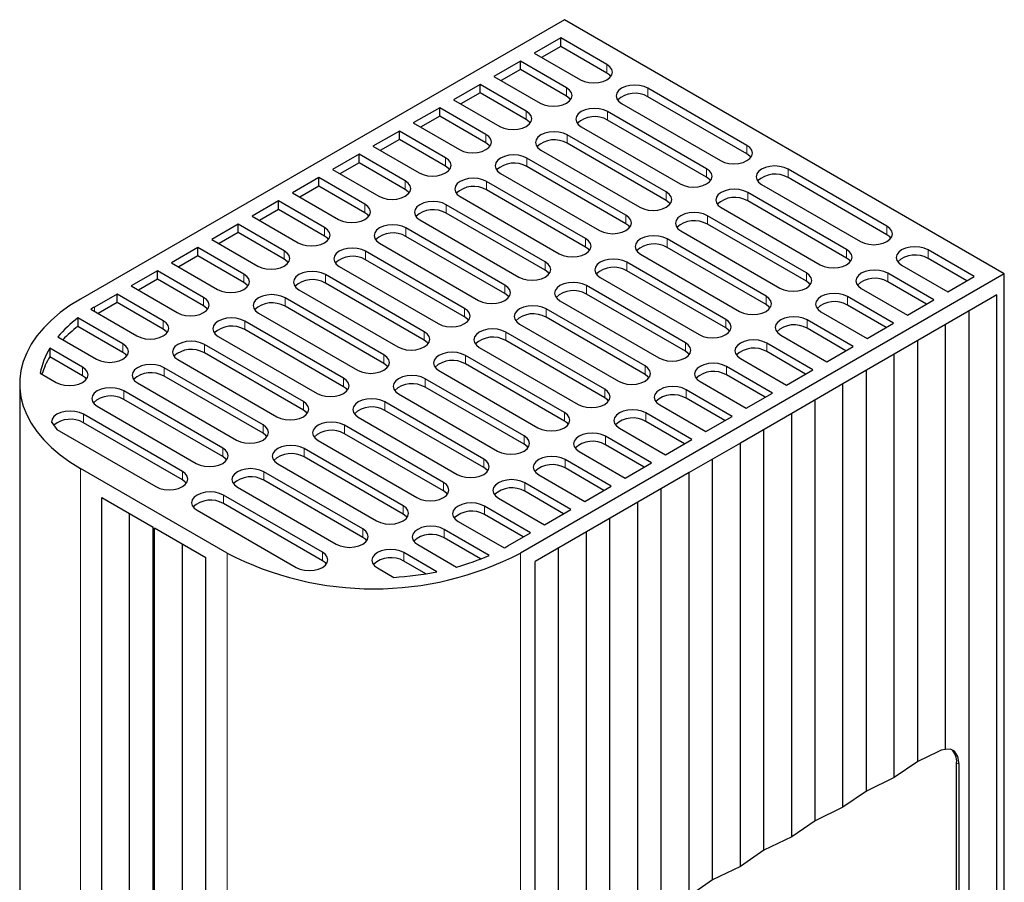
# Model space of a CAD drawing. Units: millimetres. Extents: x 0 to 420, y 0 to 297.
# Drawn here: x 312 to 360, y 164 to 206 of the extents above; entities that cross this region are included whole.
import ezdxf

# ---------------------------------------------------------------- set-up
doc = ezdxf.new("R2010")
doc.units = ezdxf.units.MM

msp = doc.modelspace()

# ---------------------------------------------------------------- linework, layer by layer
at = {"color": 7, "linetype": 'Continuous', "lineweight": 25}
for p, q in [((338.6319, 205.5585), (315.2974, 192.0878)), ((359.8451, 193.3124), (338.6319, 205.5585)), ((338.4551, 204.6809), (337.1824, 203.9461)), ((340.6825, 203.395), (338.4551, 204.6809)), ((338.4551, 204.2726), (338.4551, 204.6809)), ((338.4551, 204.2726), (337.536, 203.742)), ((340.6825, 202.9867), (338.4551, 204.2726)), ((337.1824, 203.9461), (339.4097, 202.6602)), ((336.5106, 203.5583), (335.2378, 202.8235)), ((338.738, 202.2725), (336.5106, 203.5583)), ((336.5106, 203.15), (336.5106, 203.5583)), ((335.2378, 202.8235), (337.4652, 201.5377)), ((336.5106, 203.15), (335.5914, 202.6194)), ((338.738, 201.8642), (336.5106, 203.15)), ((334.5661, 202.4357), (333.2933, 201.701)), ((336.7934, 201.1499), (334.5661, 202.4357)), ((334.5661, 202.0275), (334.5661, 202.4357)), ((347.4354, 199.4967), (342.6624, 202.252)), ((334.5661, 202.0275), (333.6469, 201.4968)), ((336.7934, 200.7416), (334.5661, 202.0275)), ((347.4354, 199.0884), (342.6624, 201.8438)), ((332.6215, 201.3132), (331.3487, 200.5784)), ((334.8489, 200.0273), (332.6215, 201.3132)), ((332.6215, 200.9049), (332.6215, 201.3132)), ((333.2933, 201.701), (335.5207, 200.4151)), ((341.3896, 201.5173), (346.1626, 198.7619)), ((332.6215, 200.9049), (331.7023, 200.3743)), ((334.8489, 199.6191), (332.6215, 200.9049)), ((345.4909, 198.3741), (340.7179, 201.1295)), ((331.3487, 200.5784), (333.5761, 199.2926)), ((339.4451, 200.3947), (344.2181, 197.6393)), ((345.4909, 197.9658), (340.7179, 200.7212)), ((330.677, 200.1906), (329.4042, 199.4558)), ((332.9044, 198.9048), (330.677, 200.1906)), ((330.677, 199.7823), (330.677, 200.1906)), ((343.5463, 197.2515), (338.7733, 200.0069)), ((329.4042, 199.4558), (331.6316, 198.17)), ((330.677, 199.7823), (329.7578, 199.2517)), ((332.9044, 198.4965), (330.677, 199.7823)), ((343.5463, 196.8433), (338.7733, 199.5987)), ((328.7324, 199.0681), (327.4596, 198.3333)), ((330.9598, 197.7822), (328.7324, 199.0681)), ((328.7324, 198.6598), (328.7324, 199.0681)), ((337.5006, 199.2722), (342.2735, 196.5168)), ((328.7324, 198.6598), (327.8132, 198.1292)), ((330.9598, 197.3739), (328.7324, 198.6598)), ((341.6018, 196.129), (336.8288, 198.8844)), ((341.6018, 195.7207), (336.8288, 198.4761)), ((327.4596, 198.3333), (329.687, 197.0474)), ((335.556, 198.1496), (340.329, 195.3942)), ((354.1883, 195.5983), (349.4153, 198.3537)), ((326.7879, 197.9455), (325.5151, 197.2107)), ((326.7879, 197.5372), (325.8687, 197.0066)), ((329.0153, 196.6596), (326.7879, 197.9455)), ((326.7879, 197.5372), (326.7879, 197.9455)), ((329.0153, 196.2514), (326.7879, 197.5372)), ((339.6572, 195.0064), (334.8843, 197.7618)), ((348.1425, 197.6189), (352.9155, 194.8636)), ((354.1883, 195.19), (349.4153, 197.9454)), ((325.5151, 197.2107), (327.7425, 195.9249)), ((339.6572, 194.5982), (334.8843, 197.3535)), ((352.2437, 194.4758), (347.4708, 197.2311)), ((324.8433, 196.8229), (323.5706, 196.0882)), ((327.0707, 195.5371), (324.8433, 196.8229)), ((324.8433, 196.4147), (324.8433, 196.8229)), ((337.7127, 193.8839), (332.9397, 196.6392)), ((333.6115, 197.027), (338.3844, 194.2717)), ((352.2437, 194.0675), (347.4708, 196.8229)), ((323.5706, 196.0882), (325.7979, 194.8023)), ((324.8433, 196.4147), (323.9242, 195.884)), ((327.0707, 195.1288), (324.8433, 196.4147)), ((337.7127, 193.4756), (332.9397, 196.231)), ((350.2992, 193.3532), (345.5262, 196.1086)), ((346.198, 196.4964), (350.9709, 193.741)), ((322.8988, 195.7004), (321.626, 194.9656)), ((325.1262, 194.4145), (322.8988, 195.7004)), ((322.8988, 195.2921), (322.8988, 195.7004)), ((331.6669, 195.9045), (336.4399, 193.1491)), ((350.2992, 192.9449), (345.5262, 195.7003)), ((322.8988, 195.2921), (321.9796, 194.7615)), ((325.1262, 194.0063), (322.8988, 195.2921)), ((335.7681, 192.7613), (330.9952, 195.5167)), ((344.2534, 195.3738), (349.0264, 192.6184)), ((321.626, 194.9656), (323.8534, 193.6798)), ((329.7224, 194.7819), (334.4954, 192.0265)), ((335.7681, 192.353), (330.9952, 195.1084)), ((348.3546, 192.2306), (343.5817, 194.986)), ((320.9543, 194.5778), (319.6815, 193.843)), ((323.1816, 193.292), (320.9543, 194.5778)), ((320.9543, 194.1695), (320.9543, 194.5778)), ((333.8236, 191.6387), (329.0506, 194.3941)), ((342.3089, 194.2512), (347.0819, 191.4959)), ((348.3546, 191.8224), (343.5817, 194.5777)), ((358.3956, 193.1695), (356.1682, 194.4553)), ((319.6815, 193.843), (321.9089, 192.5572)), ((320.9543, 194.1695), (320.0351, 193.6389)), ((323.1816, 192.8837), (320.9543, 194.1695)), ((333.8236, 191.2305), (329.0506, 193.9858)), ((346.4101, 191.1081), (341.6371, 193.8635)), ((354.8954, 193.7206), (357.1228, 192.4347)), ((358.0419, 192.9654), (356.1682, 194.0471)), ((319.0097, 193.4552), (317.7369, 192.7205)), ((321.2371, 192.1694), (319.0097, 193.4552)), ((319.0097, 193.047), (319.0097, 193.4552)), ((331.8791, 190.5162), (327.1061, 193.2716)), ((327.7778, 193.6593), (332.5508, 190.904)), ((359.8451, 193.3124), (336.5106, 179.8416)), ((346.4101, 190.6998), (341.6371, 193.4552)), ((356.451, 192.0469), (354.2236, 193.3328)), ((359.8451, 148.4026), (359.8451, 193.3124)), ((319.0097, 193.047), (318.0905, 192.5163)), ((321.2371, 191.7611), (319.0097, 193.047)), ((331.8791, 190.1079), (327.1061, 192.8633)), ((340.3643, 193.1287), (345.1373, 190.3733)), ((356.0974, 191.8428), (354.2236, 192.9245)), ((357.1228, 192.4347), (358.3956, 193.1695)), ((317.0652, 192.3327), (315.9692, 191.7)), ((319.2926, 191.0468), (317.0652, 192.3327)), ((317.0652, 191.9244), (317.0652, 192.3327)), ((317.7369, 192.7205), (319.9643, 191.4346)), ((325.8333, 192.5368), (330.6063, 189.7814)), ((344.4656, 189.9855), (339.6926, 192.7409)), ((344.4656, 189.5772), (339.6926, 192.3326)), ((352.9508, 192.598), (355.1782, 191.3122)), ((359.4916, 192.2917), (357.0167, 190.863)), ((359.4916, 158.8136), (359.4916, 192.2917)), ((317.0652, 191.9244), (316.146, 191.3938)), ((319.2926, 190.6386), (317.0652, 191.9244)), ((329.9345, 189.3936), (325.1615, 192.149)), ((338.4198, 192.0061), (343.1928, 189.2507)), ((354.5065, 190.9244), (352.2791, 192.2102)), ((355.1782, 191.3122), (356.451, 192.0469)), ((315.7948, 191.5965), (318.0198, 190.3121)), ((323.8887, 191.4142), (328.6617, 188.6588)), ((329.9345, 188.9853), (325.1615, 191.7407)), ((342.521, 188.863), (337.748, 191.6183)), ((351.0063, 191.4755), (353.2337, 190.1896)), ((354.1529, 190.7202), (352.2791, 191.802)), ((358.1481, 158.1604), (358.1481, 191.5161)), ((317.348, 189.9243), (315.1771, 191.1775)), ((315.1771, 191.1775), (315.1771, 190.7692)), ((327.99, 188.2711), (323.217, 191.0264)), ((336.4753, 190.8836), (341.2482, 188.1282)), ((342.521, 188.4547), (337.748, 191.2101)), ((352.5619, 189.8018), (350.3345, 191.0877)), ((353.2337, 190.1896), (354.5065, 190.9244)), ((357.0167, 190.863), (354.5418, 189.4343)), ((357.0167, 170.3795), (357.0167, 190.863)), ((317.348, 189.516), (315.1771, 190.7692)), ((327.99, 187.8628), (323.217, 190.6182)), ((340.5765, 187.7404), (335.8035, 190.4958)), ((352.2083, 189.5977), (350.3345, 190.6794)), ((314.2097, 190.2665), (316.0752, 189.1895)), ((321.9442, 190.2917), (326.7172, 187.5363)), ((340.5765, 187.3321), (335.8035, 190.0875)), ((350.6174, 188.6793), (348.39, 189.9651)), ((349.0618, 190.3529), (351.2891, 189.0671)), ((355.6732, 169.7964), (355.6732, 190.0874)), ((315.4035, 188.8017), (313.8178, 189.7171)), ((313.8178, 189.7171), (313.8178, 189.3088)), ((326.0454, 187.1485), (321.2725, 189.9039)), ((326.0454, 186.7402), (321.2725, 189.4956)), ((334.5307, 189.761), (339.3037, 187.0056)), ((350.2638, 188.4751), (348.39, 189.5568)), ((351.2891, 189.0671), (352.5619, 189.8018)), ((354.5418, 189.4343), (352.067, 188.0056)), ((354.5418, 169.0208), (354.5418, 189.4343)), ((315.4035, 188.3935), (313.8178, 189.3088)), ((319.9997, 189.1691), (324.7726, 186.4137)), ((338.6319, 186.6178), (333.859, 189.3732)), ((338.6319, 186.2096), (333.859, 188.9649)), ((347.1172, 189.2303), (349.3446, 187.9445)), ((313.3609, 188.5113), (314.1307, 188.067)), ((324.1009, 186.0259), (319.3279, 188.7813)), ((332.5862, 188.6384), (337.3591, 185.8831)), ((348.6728, 187.5567), (346.4455, 188.8425)), ((349.3446, 187.9445), (350.6174, 188.6793)), ((353.1983, 168.3677), (353.1983, 188.6587)), ((318.0551, 188.0465), (322.8281, 185.2912)), ((324.1009, 185.6177), (319.3279, 188.373)), ((336.6874, 185.4953), (331.9144, 188.2506)), ((345.1727, 188.1078), (347.4, 186.8219)), ((348.3192, 187.3526), (346.4455, 188.4343)), ((312.3685, 188.0057), (312.3685, 152.8945)), ((322.1563, 184.9034), (317.3834, 187.6587)), ((336.6874, 185.087), (331.9144, 187.8424)), ((346.7283, 186.4341), (344.5009, 187.72)), ((347.4, 186.8219), (348.6728, 187.5567)), ((352.067, 188.0056), (349.5921, 186.5769)), ((352.067, 167.5921), (352.067, 188.0056)), ((322.1563, 184.4951), (317.3834, 187.2505)), ((334.7428, 184.3727), (329.9699, 187.1281)), ((330.6416, 187.5159), (335.4146, 184.7605)), ((346.3747, 186.23), (344.5009, 187.3117)), ((350.7235, 166.9389), (350.7235, 187.23)), ((316.1106, 186.924), (320.8835, 184.1686)), ((334.7428, 183.9644), (329.9699, 186.7198)), ((344.7838, 185.3116), (342.5564, 186.5974)), ((343.2281, 186.9852), (345.4555, 185.6994)), ((320.2118, 183.7808), (315.4388, 186.5362)), ((320.2118, 183.3725), (315.4388, 186.1279)), ((328.6971, 186.3933), (333.47, 183.6379)), ((344.4301, 185.1074), (342.5564, 186.1891)), ((345.4555, 185.6994), (346.7283, 186.4341)), ((349.5921, 186.5769), (347.1172, 185.1482)), ((349.5921, 166.1634), (349.5921, 186.5769)), ((314.166, 185.8014), (318.939, 183.046)), ((332.7983, 183.2501), (328.0253, 186.0055)), ((341.2836, 185.8627), (343.511, 184.5768)), ((348.2486, 165.5102), (348.2486, 185.8013)), ((326.7525, 185.2708), (331.5255, 182.5154)), ((332.7983, 182.8419), (328.0253, 185.5973)), ((342.8392, 184.189), (340.6118, 185.4749)), ((343.511, 184.5768), (344.7838, 185.3116)), ((330.8538, 182.1276), (326.0808, 184.883)), ((339.339, 184.7401), (341.5664, 183.4542)), ((342.4856, 183.9849), (340.6118, 185.0666)), ((347.1172, 185.1482), (344.6423, 183.7194)), ((347.1172, 164.7346), (347.1172, 185.1482)), ((330.8538, 181.7193), (326.0808, 184.4747)), ((340.8947, 183.0665), (338.6673, 184.3523)), ((345.7737, 164.0815), (345.7737, 184.3726)), ((322.3685, 179.8416), (315.2974, 183.9237)), ((328.9092, 181.005), (324.1362, 183.7604)), ((324.808, 184.1482), (329.581, 181.3928)), ((340.5411, 182.8623), (338.6673, 183.944)), ((341.5664, 183.4542), (342.8392, 184.189)), ((328.9092, 180.5968), (324.1362, 183.3521)), ((337.3945, 183.6175), (339.6219, 182.3317)), ((344.6423, 183.7194), (342.1675, 182.2907)), ((344.6423, 163.3059), (344.6423, 183.7194)), ((322.8634, 183.0256), (327.6364, 180.2703)), ((338.9501, 181.9439), (336.7227, 183.2297)), ((338.5965, 181.7398), (336.7227, 182.8215)), ((339.6219, 182.3317), (340.8947, 183.0665)), ((343.2988, 162.6528), (343.2988, 182.9439)), ((316.3227, 182.5152), (318.7976, 181.0865)), ((316.3227, 149.0371), (316.3227, 182.5152)), ((326.9647, 179.8825), (322.1917, 182.6378)), ((335.4499, 182.495), (337.6773, 181.2091)), ((320.9189, 181.9031), (325.6919, 179.1477)), ((326.9647, 179.4742), (322.1917, 182.2296)), ((337.0056, 180.8213), (334.7782, 182.1072)), ((337.6773, 181.2091), (338.9501, 181.9439)), ((342.1675, 182.2907), (339.6926, 180.862)), ((342.1675, 161.8072), (342.1675, 182.2907)), ((317.6662, 148.3839), (317.6662, 181.7397)), ((333.5054, 181.3724), (335.7304, 180.088)), ((336.652, 180.6172), (334.7782, 181.6989)), ((340.824, 148.1594), (340.824, 181.5151)), ((318.7976, 147.6084), (318.7976, 181.0865)), ((321.3432, 179.617), (318.8683, 181.0457)), ((318.8683, 147.5675), (318.8683, 181.0457)), ((335.0052, 179.731), (332.8337, 180.9846)), ((334.5948, 179.5597), (332.8337, 180.5763)), ((335.9096, 180.1886), (337.0056, 180.8213)), ((339.6926, 180.862), (337.2177, 179.4333)), ((339.6926, 147.3838), (339.6926, 180.862)), ((320.2118, 146.9144), (320.2118, 180.2701)), ((331.5609, 180.2498), (333.4306, 179.1705)), ((338.3491, 146.7307), (338.3491, 180.0864)), ((321.3432, 146.1388), (321.3432, 179.617)), ((332.4826, 178.9422), (330.8891, 179.8621)), ((329.6163, 179.1273), (330.4066, 178.6711)), ((331.9461, 178.8436), (330.8891, 179.4538)), ((337.2177, 145.9551), (337.2177, 179.4333)), ((356.6328, 170.2629), (355.6732, 169.7964)), ((355.6732, 169.7964), (354.5418, 169.0208)), ((357.547, 161.5695), (357.547, 169.7349)), ((357.6632, 161.5025), (357.6632, 169.6679)), ((354.5418, 169.0208), (353.1983, 168.3677)), ((353.1983, 168.3677), (352.067, 167.5921)), ((352.067, 167.5921), (350.7235, 166.9389)), ((350.7235, 166.9389), (349.5921, 166.1634)), ((349.5921, 166.1634), (348.2486, 165.5102)), ((348.2486, 165.5102), (347.1172, 164.7346)), ((347.1172, 164.7346), (345.7737, 164.0815)), ((345.7737, 164.0815), (344.6423, 163.3059))]:
    msp.add_line(p, q, dxfattribs=at)
at = {"color": 8, "linetype": 'Continuous', "lineweight": 18}
for p, q in [((340.6825, 202.9867), (340.6825, 203.395)), ((338.738, 201.8642), (338.738, 202.2725)), ((342.6624, 201.8438), (342.6624, 202.252)), ((336.7934, 200.7416), (336.7934, 201.1499)), ((340.7179, 200.7212), (340.7179, 201.1295)), ((334.8489, 199.6191), (334.8489, 200.0273)), ((338.7733, 199.5987), (338.7733, 200.0069)), ((347.4354, 199.0884), (347.4354, 199.4967)), ((332.9044, 198.4965), (332.9044, 198.9048)), ((336.8288, 198.4761), (336.8288, 198.8844)), ((345.4909, 197.9658), (345.4909, 198.3741)), ((349.4153, 197.9454), (349.4153, 198.3537)), ((330.9598, 197.3739), (330.9598, 197.7822)), ((334.8843, 197.3535), (334.8843, 197.7618)), ((343.5463, 196.8433), (343.5463, 197.2515)), ((347.4708, 196.8229), (347.4708, 197.2311)), ((329.0153, 196.2514), (329.0153, 196.6596)), ((332.9397, 196.231), (332.9397, 196.6392)), ((341.6018, 195.7207), (341.6018, 196.129)), ((345.5262, 195.7003), (345.5262, 196.1086)), ((327.0707, 195.1288), (327.0707, 195.5371)), ((330.9952, 195.1084), (330.9952, 195.5167)), ((354.1883, 195.19), (354.1883, 195.5983)), ((339.6572, 194.5982), (339.6572, 195.0064)), ((343.5817, 194.5777), (343.5817, 194.986)), ((325.1262, 194.0063), (325.1262, 194.4145)), ((329.0506, 193.9858), (329.0506, 194.3941)), ((352.2437, 194.0675), (352.2437, 194.4758)), ((356.1682, 194.0471), (356.1682, 194.4553)), ((337.7127, 193.4756), (337.7127, 193.8839)), ((341.6371, 193.4552), (341.6371, 193.8635)), ((323.1816, 192.8837), (323.1816, 193.292)), ((327.1061, 192.8633), (327.1061, 193.2716)), ((350.2992, 192.9449), (350.2992, 193.3532)), ((354.2236, 192.9245), (354.2236, 193.3328)), ((335.7681, 192.353), (335.7681, 192.7613)), ((339.6926, 192.3326), (339.6926, 192.7409)), ((321.2371, 191.7611), (321.2371, 192.1694)), ((325.1615, 191.7407), (325.1615, 192.149)), ((348.3546, 191.8224), (348.3546, 192.2306)), ((352.2791, 191.802), (352.2791, 192.2102)), ((315.9692, 191.4959), (315.9692, 191.7)), ((333.8236, 191.2305), (333.8236, 191.6387)), ((337.748, 191.2101), (337.748, 191.6183)), ((319.2926, 190.6386), (319.2926, 191.0468)), ((323.217, 190.6182), (323.217, 191.0264)), ((346.4101, 190.6998), (346.4101, 191.1081)), ((350.3345, 190.6794), (350.3345, 191.0877)), ((331.8791, 190.1079), (331.8791, 190.5162)), ((335.8035, 190.0875), (335.8035, 190.4958)), ((317.348, 189.516), (317.348, 189.9243)), ((344.4656, 189.5772), (344.4656, 189.9855)), ((348.39, 189.5568), (348.39, 189.9651)), ((321.2725, 189.4956), (321.2725, 189.9039)), ((329.9345, 188.9853), (329.9345, 189.3936)), ((333.859, 188.9649), (333.859, 189.3732)), ((315.4035, 188.3935), (315.4035, 188.8017)), ((319.3279, 188.373), (319.3279, 188.7813)), ((342.521, 188.4547), (342.521, 188.863)), ((346.4455, 188.4343), (346.4455, 188.8425)), ((327.99, 187.8628), (327.99, 188.2711)), ((331.9144, 187.8424), (331.9144, 188.2506)), ((317.3834, 187.2505), (317.3834, 187.6587)), ((340.5765, 187.3321), (340.5765, 187.7404)), ((344.5009, 187.3117), (344.5009, 187.72)), ((326.0454, 186.7402), (326.0454, 187.1485)), ((329.9699, 186.7198), (329.9699, 187.1281)), ((338.6319, 186.2096), (338.6319, 186.6178)), ((342.5564, 186.1891), (342.5564, 186.5974)), ((315.4388, 186.1279), (315.4388, 186.5362)), ((324.1009, 185.6177), (324.1009, 186.0259)), ((328.0253, 185.5973), (328.0253, 186.0055)), ((336.6874, 185.087), (336.6874, 185.4953)), ((340.6118, 185.0666), (340.6118, 185.4749)), ((322.1563, 184.4951), (322.1563, 184.9034)), ((326.0808, 184.4747), (326.0808, 184.883)), ((334.7428, 183.9644), (334.7428, 184.3727)), ((338.6673, 183.944), (338.6673, 184.3523)), ((315.2974, 183.9237), (315.2974, 148.8124)), ((320.2118, 183.3725), (320.2118, 183.7808)), ((324.1362, 183.3521), (324.1362, 183.7604)), ((332.7983, 182.8419), (332.7983, 183.2501)), ((336.7227, 182.8215), (336.7227, 183.2297)), ((322.1917, 182.2296), (322.1917, 182.6378)), ((330.8538, 181.7193), (330.8538, 182.1276)), ((334.7782, 181.6989), (334.7782, 182.1072)), ((328.9092, 180.5968), (328.9092, 181.005)), ((332.8337, 180.5763), (332.8337, 180.9846)), ((322.3685, 144.7304), (322.3685, 179.8416)), ((326.9647, 179.4742), (326.9647, 179.8825)), ((330.8891, 179.4538), (330.8891, 179.8621)), ((336.5106, 179.8416), (336.5106, 144.7304)), ((357.547, 169.7349), (357.6632, 169.6679))]:
    msp.add_line(p, q, dxfattribs=at)
at = {"color": 7, "linetype": 'Continuous', "lineweight": 25, "flags": 128}
for points in [[(339.4097, 202.6602), (339.5961, 202.5777), (339.8132, 202.5258), (340.0461, 202.5081), (340.2791, 202.5258), (340.4961, 202.5777), (340.6825, 202.6602), (340.8256, 202.7679), (340.9155, 202.8932), (340.9461, 203.0276), (340.9155, 203.1621), (340.8256, 203.2874), (340.6825, 203.395)], [(340.8738, 202.8235), (340.8256, 202.8791), (340.6825, 202.9867)], [(337.4652, 201.5377), (337.6516, 201.4551), (337.8687, 201.4032), (338.1016, 201.3855), (338.3345, 201.4032), (338.5516, 201.4551), (338.738, 201.5377), (338.881, 201.6453), (338.9709, 201.7706), (339.0016, 201.9051), (338.9709, 202.0395), (338.881, 202.1649), (338.738, 202.2725)], [(342.6624, 202.252), (342.476, 202.3346), (342.259, 202.3865), (342.026, 202.4042), (341.7931, 202.3865), (341.576, 202.3346), (341.3896, 202.252), (341.2466, 202.1444), (341.1567, 202.0191), (341.126, 201.8847), (341.1567, 201.7502), (341.2466, 201.6249), (341.3896, 201.5173)], [(338.9292, 201.7009), (338.881, 201.7566), (338.738, 201.8642)], [(335.5207, 200.4151), (335.7071, 200.3326), (335.9241, 200.2807), (336.1571, 200.263), (336.39, 200.2807), (336.6071, 200.3326), (336.7934, 200.4151), (336.9365, 200.5227), (337.0264, 200.648), (337.0571, 200.7825), (337.0264, 200.917), (336.9365, 201.0423), (336.7934, 201.1499)], [(340.7179, 201.1295), (340.5315, 201.2121), (340.3144, 201.264), (340.0815, 201.2817), (339.8486, 201.264), (339.6315, 201.2121), (339.4451, 201.1295), (339.3021, 201.0219), (339.2122, 200.8966), (339.1815, 200.7621), (339.2122, 200.6276), (339.3021, 200.5023), (339.4451, 200.3947)], [(336.9847, 200.5784), (336.9365, 200.634), (336.7934, 200.7416)], [(333.5761, 199.2926), (333.7625, 199.21), (333.9796, 199.1581), (334.2125, 199.1404), (334.4454, 199.1581), (334.6625, 199.21), (334.8489, 199.2926), (334.9919, 199.4002), (335.0818, 199.5255), (335.1125, 199.6599), (335.0818, 199.7944), (334.9919, 199.9197), (334.8489, 200.0273)], [(338.7733, 200.0069), (338.587, 200.0895), (338.3699, 200.1414), (338.137, 200.1591), (337.904, 200.1414), (337.687, 200.0895), (337.5006, 200.0069), (337.3575, 199.8993), (337.2676, 199.774), (337.237, 199.6395), (337.2676, 199.5051), (337.3575, 199.3798), (337.5006, 199.2722)], [(335.0401, 199.4558), (334.9919, 199.5115), (334.8489, 199.6191)], [(346.1626, 198.7619), (346.349, 198.6793), (346.5661, 198.6274), (346.799, 198.6097), (347.0319, 198.6274), (347.249, 198.6793), (347.4354, 198.7619), (347.5784, 198.8695), (347.6683, 198.9948), (347.699, 199.1293), (347.6683, 199.2638), (347.5784, 199.3891), (347.4354, 199.4967)], [(336.8288, 198.8844), (336.6424, 198.9669), (336.4253, 199.0188), (336.1924, 199.0365), (335.9595, 199.0188), (335.7424, 198.9669), (335.556, 198.8844), (335.413, 198.7768), (335.3231, 198.6514), (335.2924, 198.517), (335.3231, 198.3825), (335.413, 198.2572), (335.556, 198.1496)], [(347.6266, 198.9251), (347.5784, 198.9808), (347.4354, 199.0884)], [(331.6316, 198.17), (331.818, 198.0874), (332.035, 198.0355), (332.268, 198.0178), (332.5009, 198.0355), (332.718, 198.0874), (332.9044, 198.17), (333.0474, 198.2776), (333.1373, 198.4029), (333.168, 198.5374), (333.1373, 198.6719), (333.0474, 198.7972), (332.9044, 198.9048)], [(333.0956, 198.3333), (333.0474, 198.3889), (332.9044, 198.4965)], [(349.4153, 198.3537), (349.2289, 198.4363), (349.0118, 198.4882), (348.7789, 198.5059), (348.546, 198.4882), (348.3289, 198.4363), (348.1425, 198.3537), (347.9995, 198.2461), (347.9096, 198.1208), (347.8789, 197.9863), (347.9096, 197.8518), (347.9995, 197.7265), (348.1425, 197.6189)], [(344.2181, 197.6393), (344.4045, 197.5568), (344.6215, 197.5049), (344.8545, 197.4872), (345.0874, 197.5049), (345.3045, 197.5568), (345.4909, 197.6393), (345.6339, 197.7469), (345.7238, 197.8723), (345.7545, 198.0067), (345.7238, 198.1412), (345.6339, 198.2665), (345.4909, 198.3741)], [(329.687, 197.0474), (329.8734, 196.9649), (330.0905, 196.913), (330.3234, 196.8953), (330.5564, 196.913), (330.7734, 196.9649), (330.9598, 197.0474), (331.1028, 197.155), (331.1928, 197.2804), (331.2234, 197.4148), (331.1928, 197.5493), (331.1028, 197.6746), (330.9598, 197.7822)], [(334.8843, 197.7618), (334.6979, 197.8444), (334.4808, 197.8963), (334.2479, 197.914), (334.0149, 197.8963), (333.7979, 197.8444), (333.6115, 197.7618), (333.4684, 197.6542), (333.3785, 197.5289), (333.3479, 197.3944), (333.3785, 197.2599), (333.4684, 197.1346), (333.6115, 197.027)], [(345.6821, 197.8026), (345.6339, 197.8582), (345.4909, 197.9658)], [(331.151, 197.2107), (331.1028, 197.2663), (330.9598, 197.3739)], [(342.2735, 196.5168), (342.4599, 196.4342), (342.677, 196.3823), (342.9099, 196.3646), (343.1429, 196.3823), (343.3599, 196.4342), (343.5463, 196.5168), (343.6893, 196.6244), (343.7793, 196.7497), (343.8099, 196.8842), (343.7793, 197.0186), (343.6893, 197.1439), (343.5463, 197.2515)], [(347.4708, 197.2311), (347.2844, 197.3137), (347.0673, 197.3656), (346.8344, 197.3833), (346.6014, 197.3656), (346.3844, 197.3137), (346.198, 197.2311), (346.0549, 197.1235), (345.965, 196.9982), (345.9344, 196.8638), (345.965, 196.7293), (346.0549, 196.604), (346.198, 196.4964)], [(327.7425, 195.9249), (327.9289, 195.8423), (328.1459, 195.7904), (328.3789, 195.7727), (328.6118, 195.7904), (328.8289, 195.8423), (329.0153, 195.9249), (329.1583, 196.0325), (329.2482, 196.1578), (329.2789, 196.2923), (329.2482, 196.4267), (329.1583, 196.552), (329.0153, 196.6596)], [(332.9397, 196.6392), (332.7533, 196.7218), (332.5363, 196.7737), (332.3033, 196.7914), (332.0704, 196.7737), (331.8533, 196.7218), (331.6669, 196.6392), (331.5239, 196.5316), (331.434, 196.4063), (331.4033, 196.2719), (331.434, 196.1374), (331.5239, 196.0121), (331.6669, 195.9045)], [(343.7375, 196.68), (343.6893, 196.7357), (343.5463, 196.8433)], [(329.2065, 196.0881), (329.1583, 196.1438), (329.0153, 196.2514)], [(340.329, 195.3942), (340.5154, 195.3116), (340.7324, 195.2597), (340.9654, 195.242), (341.1983, 195.2597), (341.4154, 195.3116), (341.6018, 195.3942), (341.7448, 195.5018), (341.8347, 195.6271), (341.8654, 195.7616), (341.8347, 195.8961), (341.7448, 196.0214), (341.6018, 196.129)], [(345.5262, 196.1086), (345.3398, 196.1911), (345.1228, 196.243), (344.8898, 196.2607), (344.6569, 196.243), (344.4398, 196.1911), (344.2534, 196.1086), (344.1104, 196.001), (344.0205, 195.8757), (343.9898, 195.7412), (344.0205, 195.6067), (344.1104, 195.4814), (344.2534, 195.3738)], [(330.9952, 195.5167), (330.8088, 195.5992), (330.5917, 195.6511), (330.3588, 195.6689), (330.1258, 195.6511), (329.9088, 195.5992), (329.7224, 195.5167), (329.5794, 195.4091), (329.4894, 195.2838), (329.4588, 195.1493), (329.4894, 195.0148), (329.5794, 194.8895), (329.7224, 194.7819)], [(341.793, 195.5575), (341.7448, 195.6131), (341.6018, 195.7207)], [(325.7979, 194.8023), (325.9843, 194.7198), (326.2014, 194.6678), (326.4343, 194.6501), (326.6673, 194.6678), (326.8843, 194.7198), (327.0707, 194.8023), (327.2138, 194.9099), (327.3037, 195.0352), (327.3343, 195.1697), (327.3037, 195.3042), (327.2138, 195.4295), (327.0707, 195.5371)], [(343.5817, 194.986), (343.3953, 195.0686), (343.1782, 195.1205), (342.9453, 195.1382), (342.7123, 195.1205), (342.4953, 195.0686), (342.3089, 194.986), (342.1659, 194.8784), (342.0759, 194.7531), (342.0453, 194.6186), (342.0759, 194.4842), (342.1659, 194.3588), (342.3089, 194.2512)], [(352.9155, 194.8636), (353.1019, 194.781), (353.3189, 194.7291), (353.5519, 194.7114), (353.7848, 194.7291), (354.0019, 194.781), (354.1883, 194.8636), (354.3313, 194.9712), (354.4212, 195.0965), (354.4519, 195.2309), (354.4212, 195.3654), (354.3313, 195.4907), (354.1883, 195.5983)], [(354.3795, 195.0268), (354.3313, 195.0824), (354.1883, 195.19)], [(327.262, 194.9656), (327.2138, 195.0212), (327.0707, 195.1288)], [(338.3844, 194.2717), (338.5708, 194.1891), (338.7879, 194.1372), (339.0208, 194.1195), (339.2538, 194.1372), (339.4708, 194.1891), (339.6572, 194.2717), (339.8003, 194.3793), (339.8902, 194.5046), (339.9208, 194.639), (339.8902, 194.7735), (339.8003, 194.8988), (339.6572, 195.0064)], [(323.8534, 193.6798), (324.0398, 193.5972), (324.2569, 193.5453), (324.4898, 193.5276), (324.7227, 193.5453), (324.9398, 193.5972), (325.1262, 193.6798), (325.2692, 193.7874), (325.3591, 193.9127), (325.3898, 194.0471), (325.3591, 194.1816), (325.2692, 194.3069), (325.1262, 194.4145)], [(329.0506, 194.3941), (328.8642, 194.4767), (328.6472, 194.5286), (328.4142, 194.5463), (328.1813, 194.5286), (327.9642, 194.4767), (327.7778, 194.3941), (327.6348, 194.2865), (327.5449, 194.1612), (327.5142, 194.0267), (327.5449, 193.8923), (327.6348, 193.767), (327.7778, 193.6593)], [(339.8485, 194.4349), (339.8003, 194.4905), (339.6572, 194.5982)], [(350.9709, 193.741), (351.1573, 193.6584), (351.3744, 193.6065), (351.6073, 193.5888), (351.8403, 193.6065), (352.0573, 193.6584), (352.2437, 193.741), (352.3868, 193.8486), (352.4767, 193.9739), (352.5073, 194.1084), (352.4767, 194.2428), (352.3868, 194.3682), (352.2437, 194.4758)], [(356.1682, 194.4553), (355.9818, 194.5379), (355.7647, 194.5898), (355.5318, 194.6075), (355.2988, 194.5898), (355.0818, 194.5379), (354.8954, 194.4553), (354.7524, 194.3477), (354.6624, 194.2224), (354.6318, 194.088), (354.6624, 193.9535), (354.7524, 193.8282), (354.8954, 193.7206)], [(325.3174, 193.843), (325.2692, 193.8987), (325.1262, 194.0063)], [(336.4399, 193.1491), (336.6263, 193.0665), (336.8434, 193.0146), (337.0763, 192.9969), (337.3092, 193.0146), (337.5263, 193.0665), (337.7127, 193.1491), (337.8557, 193.2567), (337.9456, 193.382), (337.9763, 193.5165), (337.9456, 193.6509), (337.8557, 193.7763), (337.7127, 193.8839)], [(341.6371, 193.8635), (341.4507, 193.946), (341.2337, 193.9979), (341.0007, 194.0156), (340.7678, 193.9979), (340.5507, 193.946), (340.3643, 193.8635), (340.2213, 193.7558), (340.1314, 193.6305), (340.1007, 193.4961), (340.1314, 193.3616), (340.2213, 193.2363), (340.3643, 193.1287)], [(352.435, 193.9042), (352.3868, 193.9599), (352.2437, 194.0675)], [(321.9089, 192.5572), (322.0952, 192.4746), (322.3123, 192.4227), (322.5452, 192.405), (322.7782, 192.4227), (322.9952, 192.4746), (323.1816, 192.5572), (323.3247, 192.6648), (323.4146, 192.7901), (323.4452, 192.9246), (323.4146, 193.0591), (323.3247, 193.1844), (323.1816, 193.292)], [(327.1061, 193.2716), (326.9197, 193.3541), (326.7026, 193.406), (326.4697, 193.4237), (326.2368, 193.406), (326.0197, 193.3541), (325.8333, 193.2716), (325.6903, 193.164), (325.6004, 193.0386), (325.5697, 192.9042), (325.6004, 192.7697), (325.6903, 192.6444), (325.8333, 192.5368)], [(337.9039, 193.3123), (337.8557, 193.368), (337.7127, 193.4756)], [(349.0264, 192.6184), (349.2128, 192.5359), (349.4299, 192.484), (349.6628, 192.4663), (349.8957, 192.484), (350.1128, 192.5359), (350.2992, 192.6184), (350.4422, 192.726), (350.5321, 192.8513), (350.5628, 192.9858), (350.5321, 193.1203), (350.4422, 193.2456), (350.2992, 193.3532)], [(354.2236, 193.3328), (354.0372, 193.4154), (353.8202, 193.4673), (353.5872, 193.485), (353.3543, 193.4673), (353.1372, 193.4154), (352.9508, 193.3328), (352.8078, 193.2252), (352.7179, 193.0999), (352.6872, 192.9654), (352.7179, 192.8309), (352.8078, 192.7056), (352.9508, 192.598)], [(323.3729, 192.7204), (323.3247, 192.7761), (323.1816, 192.8837)], [(334.4954, 192.0265), (334.6817, 191.944), (334.8988, 191.8921), (335.1317, 191.8744), (335.3647, 191.8921), (335.5817, 191.944), (335.7681, 192.0265), (335.9112, 192.1341), (336.0011, 192.2594), (336.0317, 192.3939), (336.0011, 192.5284), (335.9112, 192.6537), (335.7681, 192.7613)], [(339.6926, 192.7409), (339.5062, 192.8235), (339.2891, 192.8754), (339.0562, 192.8931), (338.8233, 192.8754), (338.6062, 192.8235), (338.4198, 192.7409), (338.2768, 192.6333), (338.1869, 192.508), (338.1562, 192.3735), (338.1869, 192.239), (338.2768, 192.1137), (338.4198, 192.0061)], [(350.4904, 192.7817), (350.4422, 192.8373), (350.2992, 192.9449)], [(325.1615, 192.149), (324.9751, 192.2316), (324.7581, 192.2835), (324.5251, 192.3012), (324.2922, 192.2835), (324.0751, 192.2316), (323.8887, 192.149), (323.7457, 192.0414), (323.6558, 191.9161), (323.6251, 191.7816), (323.6558, 191.6471), (323.7457, 191.5218), (323.8887, 191.4142)], [(335.9594, 192.1898), (335.9112, 192.2454), (335.7681, 192.353)], [(352.2791, 192.2102), (352.0927, 192.2928), (351.8756, 192.3447), (351.6427, 192.3624), (351.4098, 192.3447), (351.1927, 192.2928), (351.0063, 192.2102), (350.8633, 192.1026), (350.7734, 191.9773), (350.7427, 191.8428), (350.7734, 191.7084), (350.8633, 191.5831), (351.0063, 191.4755)], [(315.2974, 192.0878), (314.7888, 191.7713), (314.3225, 191.4338), (313.9012, 191.0771), (313.5273, 190.7032), (313.2028, 190.3143), (312.9296, 189.9124), (312.7092, 189.4999), (312.5428, 189.079), (312.4313, 188.6521), (312.3755, 188.2216), (312.3755, 187.7899), (312.4313, 187.3594), (312.5428, 186.9325), (312.7092, 186.5116), (312.9296, 186.0991), (313.2028, 185.6972), (313.5273, 185.3082), (313.9012, 184.9344), (314.3225, 184.5777), (314.7888, 184.2401), (315.2974, 183.9237)], [(319.9643, 191.4346), (320.1507, 191.3521), (320.3678, 191.3002), (320.6007, 191.2825), (320.8336, 191.3002), (321.0507, 191.3521), (321.2371, 191.4346), (321.3801, 191.5422), (321.47, 191.6675), (321.5007, 191.802), (321.47, 191.9365), (321.3801, 192.0618), (321.2371, 192.1694)], [(347.0819, 191.4959), (347.2682, 191.4133), (347.4853, 191.3614), (347.7182, 191.3437), (347.9512, 191.3614), (348.1682, 191.4133), (348.3546, 191.4959), (348.4977, 191.6035), (348.5876, 191.7288), (348.6182, 191.8633), (348.5876, 191.9977), (348.4977, 192.123), (348.3546, 192.2306)], [(348.5459, 191.6591), (348.4977, 191.7148), (348.3546, 191.8224)], [(321.4283, 191.5979), (321.3801, 191.6535), (321.2371, 191.7611)], [(332.5508, 190.904), (332.7372, 190.8214), (332.9543, 190.7695), (333.1872, 190.7518), (333.4201, 190.7695), (333.6372, 190.8214), (333.8236, 190.904), (333.9666, 191.0116), (334.0565, 191.1369), (334.0872, 191.2714), (334.0565, 191.4058), (333.9666, 191.5311), (333.8236, 191.6387)], [(337.748, 191.6183), (337.5616, 191.7009), (337.3446, 191.7528), (337.1116, 191.7705), (336.8787, 191.7528), (336.6616, 191.7009), (336.4753, 191.6183), (336.3322, 191.5107), (336.2423, 191.3854), (336.2116, 191.2509), (336.2423, 191.1165), (336.3322, 190.9912), (336.4753, 190.8836)], [(318.0198, 190.3121), (318.2062, 190.2295), (318.4232, 190.1776), (318.6562, 190.1599), (318.8891, 190.1776), (319.1062, 190.2295), (319.2926, 190.3121), (319.4356, 190.4197), (319.5255, 190.545), (319.5562, 190.6795), (319.5255, 190.8139), (319.4356, 190.9392), (319.2926, 191.0468)], [(323.217, 191.0264), (323.0306, 191.109), (322.8135, 191.1609), (322.5806, 191.1786), (322.3477, 191.1609), (322.1306, 191.109), (321.9442, 191.0264), (321.8012, 190.9188), (321.7113, 190.7935), (321.6806, 190.659), (321.7113, 190.5246), (321.8012, 190.3993), (321.9442, 190.2917)], [(334.0148, 191.0672), (333.9666, 191.1229), (333.8236, 191.2305)], [(345.1373, 190.3733), (345.3237, 190.2907), (345.5408, 190.2388), (345.7737, 190.2211), (346.0066, 190.2388), (346.2237, 190.2907), (346.4101, 190.3733), (346.5531, 190.4809), (346.643, 190.6062), (346.6737, 190.7407), (346.643, 190.8752), (346.5531, 191.0005), (346.4101, 191.1081)], [(350.3345, 191.0877), (350.1481, 191.1702), (349.9311, 191.2221), (349.6981, 191.2398), (349.4652, 191.2221), (349.2481, 191.1702), (349.0618, 191.0877), (348.9187, 190.9801), (348.8288, 190.8548), (348.7981, 190.7203), (348.8288, 190.5858), (348.9187, 190.4605), (349.0618, 190.3529)], [(319.4838, 190.4753), (319.4356, 190.531), (319.2926, 190.6386)], [(330.6063, 189.7814), (330.7927, 189.6988), (331.0097, 189.6469), (331.2427, 189.6292), (331.4756, 189.6469), (331.6927, 189.6988), (331.8791, 189.7814), (332.0221, 189.889), (332.112, 190.0143), (332.1427, 190.1488), (332.112, 190.2833), (332.0221, 190.4086), (331.8791, 190.5162)], [(335.8035, 190.4958), (335.6171, 190.5783), (335.4, 190.6302), (335.1671, 190.6479), (334.9342, 190.6302), (334.7171, 190.5783), (334.5307, 190.4958), (334.3877, 190.3882), (334.2978, 190.2629), (334.2671, 190.1284), (334.2978, 189.9939), (334.3877, 189.8686), (334.5307, 189.761)], [(346.6013, 190.5366), (346.5531, 190.5922), (346.4101, 190.6998)], [(316.0752, 189.1895), (316.2616, 189.1069), (316.4787, 189.055), (316.7116, 189.0373), (316.9446, 189.055), (317.1616, 189.1069), (317.348, 189.1895), (317.491, 189.2971), (317.5809, 189.4224), (317.6116, 189.5569), (317.5809, 189.6914), (317.491, 189.8167), (317.348, 189.9243)], [(321.2725, 189.9039), (321.0861, 189.9864), (320.869, 190.0383), (320.6361, 190.056), (320.4031, 190.0383), (320.1861, 189.9864), (319.9997, 189.9039), (319.8566, 189.7963), (319.7667, 189.671), (319.7361, 189.5365), (319.7667, 189.402), (319.8566, 189.2767), (319.9997, 189.1691)], [(332.0703, 189.9447), (332.0221, 190.0003), (331.8791, 190.1079)], [(343.1928, 189.2507), (343.3792, 189.1682), (343.5962, 189.1163), (343.8292, 189.0986), (344.0621, 189.1163), (344.2792, 189.1682), (344.4656, 189.2507), (344.6086, 189.3583), (344.6985, 189.4837), (344.7292, 189.6181), (344.6985, 189.7526), (344.6086, 189.8779), (344.4656, 189.9855)], [(348.39, 189.9651), (348.2036, 190.0477), (347.9865, 190.0996), (347.7536, 190.1173), (347.5207, 190.0996), (347.3036, 190.0477), (347.1172, 189.9651), (346.9742, 189.8575), (346.8843, 189.7322), (346.8536, 189.5977), (346.8843, 189.4632), (346.9742, 189.3379), (347.1172, 189.2303)], [(317.5392, 189.3528), (317.491, 189.4084), (317.348, 189.516)], [(333.859, 189.3732), (333.6726, 189.4558), (333.4555, 189.5077), (333.2226, 189.5254), (332.9896, 189.5077), (332.7726, 189.4558), (332.5862, 189.3732), (332.4431, 189.2656), (332.3532, 189.1403), (332.3226, 189.0058), (332.3532, 188.8714), (332.4431, 188.746), (332.5862, 188.6384)], [(344.6568, 189.414), (344.6086, 189.4696), (344.4656, 189.5772)], [(328.6617, 188.6588), (328.8481, 188.5763), (329.0652, 188.5244), (329.2981, 188.5067), (329.5311, 188.5244), (329.7481, 188.5763), (329.9345, 188.6588), (330.0775, 188.7665), (330.1674, 188.8918), (330.1981, 189.0262), (330.1674, 189.1607), (330.0775, 189.286), (329.9345, 189.3936)], [(330.1257, 188.8221), (330.0775, 188.8777), (329.9345, 188.9853)], [(346.4455, 188.8425), (346.2591, 188.9251), (346.042, 188.977), (345.8091, 188.9947), (345.5761, 188.977), (345.3591, 188.9251), (345.1727, 188.8425), (345.0296, 188.7349), (344.9397, 188.6096), (344.9091, 188.4752), (344.9397, 188.3407), (345.0296, 188.2154), (345.1727, 188.1078)], [(314.1307, 188.067), (314.3171, 187.9844), (314.5341, 187.9325), (314.7671, 187.9148), (315, 187.9325), (315.2171, 187.9844), (315.4035, 188.067), (315.5465, 188.1746), (315.6364, 188.2999), (315.6671, 188.4343), (315.6364, 188.5688), (315.5465, 188.6941), (315.4035, 188.8017)], [(319.3279, 188.7813), (319.1415, 188.8639), (318.9245, 188.9158), (318.6915, 188.9335), (318.4586, 188.9158), (318.2415, 188.8639), (318.0551, 188.7813), (317.9121, 188.6737), (317.8222, 188.5484), (317.7915, 188.4139), (317.8222, 188.2795), (317.9121, 188.1541), (318.0551, 188.0465)], [(341.2482, 188.1282), (341.4346, 188.0456), (341.6517, 187.9937), (341.8846, 187.976), (342.1176, 187.9937), (342.3346, 188.0456), (342.521, 188.1282), (342.664, 188.2358), (342.754, 188.3611), (342.7846, 188.4956), (342.754, 188.63), (342.664, 188.7553), (342.521, 188.863)], [(315.5947, 188.2302), (315.5465, 188.2858), (315.4035, 188.3935)], [(326.7172, 187.5363), (326.9036, 187.4537), (327.1206, 187.4018), (327.3536, 187.3841), (327.5865, 187.4018), (327.8036, 187.4537), (327.99, 187.5363), (328.133, 187.6439), (328.2229, 187.7692), (328.2536, 187.9037), (328.2229, 188.0381), (328.133, 188.1635), (327.99, 188.2711)], [(331.9144, 188.2506), (331.728, 188.3332), (331.511, 188.3851), (331.278, 188.4028), (331.0451, 188.3851), (330.828, 188.3332), (330.6416, 188.2506), (330.4986, 188.143), (330.4087, 188.0177), (330.378, 187.8833), (330.4087, 187.7488), (330.4986, 187.6235), (330.6416, 187.5159)], [(342.7122, 188.2914), (342.664, 188.3471), (342.521, 188.4547)], [(317.3834, 187.6587), (317.197, 187.7413), (316.9799, 187.7932), (316.747, 187.8109), (316.514, 187.7932), (316.297, 187.7413), (316.1106, 187.6587), (315.9675, 187.5511), (315.8776, 187.4258), (315.847, 187.2914), (315.8776, 187.1569), (315.9675, 187.0316), (316.1106, 186.924)], [(328.1812, 187.6995), (328.133, 187.7552), (327.99, 187.8628)], [(339.3037, 187.0056), (339.4901, 186.9231), (339.7071, 186.8712), (339.9401, 186.8534), (340.173, 186.8712), (340.3901, 186.9231), (340.5765, 187.0056), (340.7195, 187.1132), (340.8094, 187.2385), (340.8401, 187.373), (340.8094, 187.5075), (340.7195, 187.6328), (340.5765, 187.7404)], [(344.5009, 187.72), (344.3145, 187.8025), (344.0975, 187.8545), (343.8645, 187.8722), (343.6316, 187.8545), (343.4145, 187.8025), (343.2281, 187.72), (343.0851, 187.6124), (342.9952, 187.4871), (342.9645, 187.3526), (342.9952, 187.2181), (343.0851, 187.0928), (343.2281, 186.9852)], [(324.7726, 186.4137), (324.959, 186.3312), (325.1761, 186.2793), (325.409, 186.2616), (325.642, 186.2793), (325.859, 186.3312), (326.0454, 186.4137), (326.1885, 186.5213), (326.2784, 186.6466), (326.309, 186.7811), (326.2784, 186.9156), (326.1885, 187.0409), (326.0454, 187.1485)], [(329.9699, 187.1281), (329.7835, 187.2107), (329.5664, 187.2626), (329.3335, 187.2803), (329.1005, 187.2626), (328.8835, 187.2107), (328.6971, 187.1281), (328.554, 187.0205), (328.4641, 186.8952), (328.4335, 186.7607), (328.4641, 186.6262), (328.554, 186.5009), (328.6971, 186.3933)], [(340.7677, 187.1689), (340.7195, 187.2245), (340.5765, 187.3321)], [(315.4388, 186.5362), (315.2508, 186.6193), (315.0318, 186.6712), (314.7969, 186.6884), (314.5624, 186.6695), (314.3444, 186.6161), (314.1582, 186.5316), (314.0166, 186.4221), (313.9294, 186.295), (313.9026, 186.1592)], [(326.2367, 186.577), (326.1885, 186.6326), (326.0454, 186.7402)], [(337.3591, 185.8831), (337.5455, 185.8005), (337.7626, 185.7486), (337.9955, 185.7309), (338.2285, 185.7486), (338.4455, 185.8005), (338.6319, 185.8831), (338.775, 185.9907), (338.8649, 186.116), (338.8955, 186.2504), (338.8649, 186.3849), (338.775, 186.5102), (338.6319, 186.6178)], [(342.5564, 186.5974), (342.37, 186.68), (342.1529, 186.7319), (341.92, 186.7496), (341.687, 186.7319), (341.47, 186.68), (341.2836, 186.5974), (341.1405, 186.4898), (341.0506, 186.3645), (341.02, 186.23), (341.0506, 186.0956), (341.1405, 185.9703), (341.2836, 185.8627)], [(328.0253, 186.0055), (327.8389, 186.0881), (327.6219, 186.14), (327.3889, 186.1577), (327.156, 186.14), (326.9389, 186.0881), (326.7525, 186.0055), (326.6095, 185.8979), (326.5196, 185.7726), (326.4889, 185.6381), (326.5196, 185.5037), (326.6095, 185.3784), (326.7525, 185.2708)], [(338.8232, 186.0463), (338.775, 186.102), (338.6319, 186.2096)], [(322.8281, 185.2912), (323.0145, 185.2086), (323.2315, 185.1567), (323.4645, 185.139), (323.6974, 185.1567), (323.9145, 185.2086), (324.1009, 185.2912), (324.2439, 185.3988), (324.3338, 185.5241), (324.3645, 185.6585), (324.3338, 185.793), (324.2439, 185.9183), (324.1009, 186.0259)], [(324.2921, 185.4544), (324.2439, 185.5101), (324.1009, 185.6177)], [(335.4146, 184.7605), (335.601, 184.6779), (335.818, 184.626), (336.051, 184.6083), (336.2839, 184.626), (336.501, 184.6779), (336.6874, 184.7605), (336.8304, 184.8681), (336.9203, 184.9934), (336.951, 185.1279), (336.9203, 185.2624), (336.8304, 185.3877), (336.6874, 185.4953)], [(340.6118, 185.4749), (340.4254, 185.5574), (340.2084, 185.6093), (339.9754, 185.627), (339.7425, 185.6093), (339.5254, 185.5574), (339.339, 185.4749), (339.196, 185.3673), (339.1061, 185.2419), (339.0754, 185.1075), (339.1061, 184.973), (339.196, 184.8477), (339.339, 184.7401)], [(320.8835, 184.1686), (321.0699, 184.086), (321.287, 184.0341), (321.5199, 184.0164), (321.7529, 184.0341), (321.9699, 184.086), (322.1563, 184.1686), (322.2994, 184.2762), (322.3893, 184.4015), (322.4199, 184.536), (322.3893, 184.6705), (322.2994, 184.7958), (322.1563, 184.9034)], [(326.0808, 184.883), (325.8944, 184.9655), (325.6773, 185.0174), (325.4444, 185.0351), (325.2114, 185.0174), (324.9944, 184.9655), (324.808, 184.883), (324.665, 184.7754), (324.5751, 184.65), (324.5444, 184.5156), (324.5751, 184.3811), (324.665, 184.2558), (324.808, 184.1482)], [(336.8786, 184.9237), (336.8304, 184.9794), (336.6874, 185.087)], [(322.3476, 184.3319), (322.2994, 184.3875), (322.1563, 184.4951)], [(333.47, 183.6379), (333.6564, 183.5554), (333.8735, 183.5035), (334.1064, 183.4858), (334.3394, 183.5035), (334.5564, 183.5554), (334.7428, 183.6379), (334.8859, 183.7455), (334.9758, 183.8709), (335.0064, 184.0053), (334.9758, 184.1398), (334.8859, 184.2651), (334.7428, 184.3727)], [(338.6673, 184.3523), (338.4809, 184.4349), (338.2638, 184.4868), (338.0309, 184.5045), (337.7979, 184.4868), (337.5809, 184.4349), (337.3945, 184.3523), (337.2515, 184.2447), (337.1616, 184.1194), (337.1309, 183.9849), (337.1616, 183.8504), (337.2515, 183.7251), (337.3945, 183.6175)], [(318.939, 183.046), (319.1254, 182.9635), (319.3425, 182.9116), (319.5754, 182.8939), (319.8083, 182.9116), (320.0254, 182.9635), (320.2118, 183.046), (320.3548, 183.1536), (320.4447, 183.279), (320.4754, 183.4134), (320.4447, 183.5479), (320.3548, 183.6732), (320.2118, 183.7808)], [(324.1362, 183.7604), (323.9498, 183.843), (323.7328, 183.8949), (323.4998, 183.9126), (323.2669, 183.8949), (323.0498, 183.843), (322.8634, 183.7604), (322.7204, 183.6528), (322.6305, 183.5275), (322.5998, 183.393), (322.6305, 183.2585), (322.7204, 183.1332), (322.8634, 183.0256)], [(334.9341, 183.8012), (334.8859, 183.8568), (334.7428, 183.9644)], [(320.403, 183.2093), (320.3548, 183.2649), (320.2118, 183.3725)], [(336.7227, 183.2297), (336.5363, 183.3123), (336.3193, 183.3642), (336.0863, 183.3819), (335.8534, 183.3642), (335.6363, 183.3123), (335.4499, 183.2297), (335.3069, 183.1221), (335.217, 182.9968), (335.1863, 182.8624), (335.217, 182.7279), (335.3069, 182.6026), (335.4499, 182.495)], [(322.1917, 182.6378), (322.0053, 182.7204), (321.7882, 182.7723), (321.5553, 182.79), (321.3224, 182.7723), (321.1053, 182.7204), (320.9189, 182.6378), (320.7759, 182.5302), (320.686, 182.4049), (320.6553, 182.2705), (320.686, 182.136), (320.7759, 182.0107), (320.9189, 181.9031)], [(331.5255, 182.5154), (331.7119, 182.4328), (331.929, 182.3809), (332.1619, 182.3632), (332.3948, 182.3809), (332.6119, 182.4328), (332.7983, 182.5154), (332.9413, 182.623), (333.0312, 182.7483), (333.0619, 182.8828), (333.0312, 183.0172), (332.9413, 183.1425), (332.7983, 183.2501)], [(332.9895, 182.6786), (332.9413, 182.7343), (332.7983, 182.8419)], [(329.581, 181.3928), (329.7674, 181.3102), (329.9844, 181.2583), (330.2174, 181.2406), (330.4503, 181.2583), (330.6674, 181.3102), (330.8538, 181.3928), (330.9968, 181.5004), (331.0867, 181.6257), (331.1174, 181.7602), (331.0867, 181.8947), (330.9968, 182.02), (330.8538, 182.1276)], [(334.7782, 182.1072), (334.5918, 182.1897), (334.3747, 182.2416), (334.1418, 182.2593), (333.9089, 182.2416), (333.6918, 182.1897), (333.5054, 182.1072), (333.3624, 181.9996), (333.2725, 181.8743), (333.2418, 181.7398), (333.2725, 181.6053), (333.3624, 181.48), (333.5054, 181.3724)], [(331.045, 181.5561), (330.9968, 181.6117), (330.8538, 181.7193)], [(327.6364, 180.2703), (327.8228, 180.1877), (328.0399, 180.1358), (328.2728, 180.1181), (328.5057, 180.1358), (328.7228, 180.1877), (328.9092, 180.2703), (329.0522, 180.3779), (329.1421, 180.5032), (329.1728, 180.6376), (329.1421, 180.7721), (329.0522, 180.8974), (328.9092, 181.005)], [(332.8337, 180.9846), (332.6473, 181.0672), (332.4302, 181.1191), (332.1973, 181.1368), (331.9643, 181.1191), (331.7473, 181.0672), (331.5609, 180.9846), (331.4178, 180.877), (331.3279, 180.7517), (331.2973, 180.6172), (331.3279, 180.4828), (331.4178, 180.3574), (331.5609, 180.2498)], [(329.1004, 180.4335), (329.0522, 180.4891), (328.9092, 180.5968)], [(330.8891, 179.8621), (330.7027, 179.9446), (330.4856, 179.9965), (330.2527, 180.0142), (330.0198, 179.9965), (329.8027, 179.9446), (329.6163, 179.8621), (329.4733, 179.7544), (329.3834, 179.6291), (329.3527, 179.4947), (329.3834, 179.3602), (329.4733, 179.2349), (329.6163, 179.1273)], [(325.6919, 179.1477), (325.8783, 179.0651), (326.0953, 179.0132), (326.3283, 178.9955), (326.5612, 179.0132), (326.7783, 179.0651), (326.9647, 179.1477), (327.1077, 179.2553), (327.1976, 179.3806), (327.2283, 179.5151), (327.1976, 179.6496), (327.1077, 179.7749), (326.9647, 179.8825)], [(327.1559, 179.3109), (327.1077, 179.3666), (326.9647, 179.4742)], [(357.0167, 170.3795), (356.8043, 170.3326), (356.6328, 170.2629)], [(357.6632, 169.6679), (357.6085, 170.036), (357.4403, 170.2963), (357.2434, 170.3889), (357.0167, 170.3795)]]:
    msp.add_lwpolyline(points, dxfattribs=at)
at = {"color": 7, "linetype": 'Continuous', "lineweight": 25}
for centre, radius, start, end in [((342.0408, 200.7726), 1.2385, 59.87045, 132.85476), ((340.0962, 199.6501), 1.2385, 59.87045, 132.85476), ((338.1517, 198.5275), 1.2385, 59.87045, 132.85476), ((336.2071, 197.4049), 1.2385, 59.87045, 132.85476), ((348.7936, 196.8743), 1.2385, 59.87045, 132.85476), ((334.2626, 196.2824), 1.2385, 59.87045, 132.85476), ((346.8491, 195.7517), 1.2385, 59.87045, 132.85476), ((332.318, 195.1598), 1.2385, 59.87045, 132.85476), ((344.9045, 194.6291), 1.2385, 59.87045, 132.85476), ((330.3735, 194.0372), 1.2385, 59.87045, 132.85476), ((342.96, 193.5066), 1.2385, 59.87045, 132.85476), ((355.5465, 192.9759), 1.2385, 59.87045, 132.85476), ((328.429, 192.9147), 1.2385, 59.87045, 132.85476), ((341.0155, 192.384), 1.2385, 59.87045, 132.85476), ((326.4844, 191.7921), 1.2385, 59.87045, 132.85476), ((353.602, 191.8534), 1.2385, 59.87045, 132.85476), ((339.0709, 191.2615), 1.2385, 59.87045, 132.85476), ((324.5399, 190.6696), 1.2385, 59.87045, 132.85476), ((351.6574, 190.7308), 1.2385, 59.87045, 132.85476), ((320.1463, 184.4627), 8.3563, 119.99248, 121.38251), ((337.1264, 190.1389), 1.2385, 59.87045, 132.85476), ((318.644, 186.5267), 5.8008, 126.70168, 139.85633), ((318.8298, 185.9008), 6.0863, 126.88006, 136.01648), ((322.5953, 189.547), 1.2385, 59.87045, 132.85476), ((349.7129, 189.6082), 1.2385, 59.87045, 132.85476), ((335.1818, 189.0163), 1.2385, 59.87045, 132.85476), ((316.7667, 187.9104), 3.4584, 148.5054, 169.9937), ((320.6508, 188.4244), 1.2385, 59.87045, 132.85476), ((347.7683, 188.4857), 1.2385, 59.87045, 132.85476), ((316.8864, 187.4453), 3.5902, 148.7306, 163.52394), ((333.2373, 187.8938), 1.2385, 59.87045, 132.85476), ((318.7062, 187.3019), 1.2385, 59.87045, 132.85476), ((345.8238, 187.3631), 1.2385, 59.87045, 132.85476), ((331.2927, 186.7712), 1.2385, 59.87045, 132.85476), ((316.7617, 186.1793), 1.2385, 59.87045, 132.85476), ((343.8792, 186.2405), 1.2385, 59.87045, 132.85476), ((329.3482, 185.6487), 1.2385, 59.87045, 132.85476), ((317.6444, 188.6135), 4.4749, 213.26132, 218.88621), ((314.8128, 185.0272), 1.2662, 60.37221, 129.44565), ((341.9347, 185.118), 1.2385, 59.87045, 132.85476), ((314.5878, 186.5321), 0.8437, 239.62008, 240.00306), ((327.4037, 184.5261), 1.2385, 59.87045, 132.85476), ((339.9902, 183.9954), 1.2385, 59.87045, 132.85476), ((325.4591, 183.4035), 1.2385, 59.87045, 132.85476), ((338.0456, 182.8729), 1.2385, 59.87045, 132.85476), ((323.5146, 182.281), 1.2385, 59.87045, 132.85476), ((336.1011, 181.7503), 1.2385, 59.87045, 132.85476), ((321.57, 181.1584), 1.2385, 59.87045, 132.85476), ((334.1565, 180.6277), 1.2385, 59.87045, 132.85476), ((332.212, 179.5052), 1.2385, 59.87045, 132.85476), ((331.5085, 187.8138), 8.8041, 298.65521, 299.99277), ((329.4395, 193.4592), 15.344, 242.55897, 297.44103), ((330.2674, 178.3826), 1.2385, 59.87045, 132.85476), ((330.3143, 190.4154), 11.6688, 285.48967, 293.70339), ((329.5012, 193.6891), 15.0453, 273.45001, 281.42942), ((356.7621, 169.8027), 0.7879, 355.06833, 46.74945)]:
    msp.add_arc(centre, radius, start, end, dxfattribs=at)

doc.saveas('drawing.dxf')
